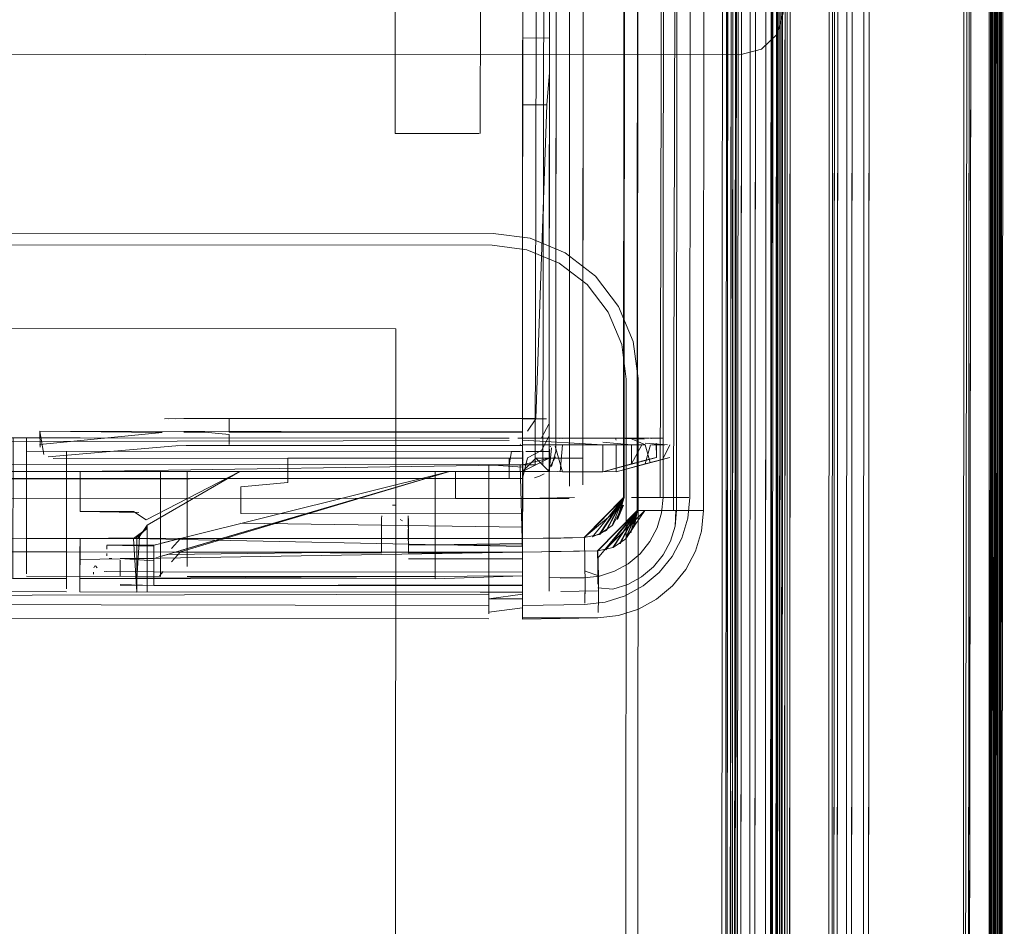
# Model space of a CAD drawing. Units: metres. Extents: x 0.71 to 5.17, y -3.58 to -0.44.
# Drawn here: x 5.08 to 5.16, y -1.19 to -1.12 of the extents above; entities that cross this region are included whole.
import ezdxf

# ---------------------------------------------------------------- set-up
doc = ezdxf.new("R2010")
doc.units = ezdxf.units.M
doc.header["$MEASUREMENT"] = 0

# ---------------------------------------------------------------- blocks, each defined once
blk = doc.blocks.new('a499c0e2-bce0-46ed-a48f-bdf03a80fc09')
at = {"color": 9, "lineweight": 9, "true_color": 0xc0c0c0}
for p, q in [((5.135878, -0.796593), (5.135496, -1.514883)), ((5.135877, -0.798644), (5.135495, -1.516934)), ((5.15525, -1.348599), (5.155503, -0.873649)), ((5.155249, -1.35065), (5.155502, -0.8757)), ((5.135428, -0.917506), (5.135052, -1.624725)), ((5.154805, -1.461004), (5.155054, -0.993374))]:
    blk.add_line(p, q, dxfattribs=at)
at = {"color": 250, "lineweight": 9, "true_color": 0x181818}
for p, q in [((5.132122, -1.156305), (5.132299, -0.823466)), ((5.123118, -1.153794), (5.123292, -0.826383)), ((5.124118, -1.15521), (5.124293, -0.826383)), ((5.119632, -1.123618), (5.119631, -1.125186)), ((5.093719, -1.150429), (5.094342, -1.150422)), ((5.097721, -1.151614), (5.097721, -1.152343)), ((5.119617, -1.151813), (5.119617, -1.151435)), ((5.083594, -1.152392), (5.083594, -1.152358)), ((5.119269, -1.151881), (5.120525, -1.151882)), ((5.119616, -1.152263), (5.119617, -1.151813)), ((5.120525, -1.151882), (5.122096, -1.151883)), ((5.120802, -1.151882), (5.12134, -1.151882)), ((5.122214, -1.151883), (5.12134, -1.151882)), ((5.122096, -1.151883), (5.122484, -1.151883)), ((5.122619, -1.151883), (5.122584, -1.151883)), ((5.126568, -1.151893), (5.12658, -1.151919)), ((5.126592, -1.151969), (5.12658, -1.151919)), ((5.126602, -1.15203), (5.126592, -1.151969)), ((5.12847, -1.151886), (5.128013, -1.151886)), ((5.12947, -1.151887), (5.130047, -1.151887)), ((5.119616, -1.152435), (5.09627, -1.152422)), ((5.118811, -1.15288), (5.119447, -1.152881)), ((5.120255, -1.152881), (5.119862, -1.152881)), ((5.120698, -1.152881), (5.119885, -1.152881)), ((5.120255, -1.152881), (5.120891, -1.152882)), ((5.12155, -1.152882), (5.120698, -1.152881)), ((5.120891, -1.152882), (5.121308, -1.152882)), ((5.121565, -1.152882), (5.121308, -1.152882)), ((5.129248, -1.152386), (5.129527, -1.152386)), ((5.130249, -1.152387), (5.129536, -1.152386)), ((5.123118, -1.153794), (5.123117, -1.155454)), ((5.123842, -1.153383), (5.123436, -1.153383)), ((5.123842, -1.153383), (5.12408, -1.153383)), ((5.076231, -1.154357), (5.117114, -1.154379)), ((5.082592, -1.15436), (5.082589, -1.159819)), ((5.118615, -1.15388), (5.119447, -1.15388)), ((5.119616, -1.153903), (5.119615, -1.154887)), ((5.119616, -1.153903), (5.119616, -1.15388)), ((5.119732, -1.15388), (5.12056, -1.153881)), ((5.120881, -1.154728), (5.121227, -1.154545)), ((5.121617, -1.154248), (5.121616, -1.154888)), ((5.121617, -1.154091), (5.121617, -1.154248)), ((5.119615, -1.154887), (5.119614, -1.156013)), ((5.120506, -1.154842), (5.120881, -1.154728)), ((5.121616, -1.155827), (5.121616, -1.154888)), ((5.119615, -1.155379), (5.119614, -1.156085)), ((5.119614, -1.156013), (5.119614, -1.156356)), ((5.127749, -1.156303), (5.128304, -1.156303)), ((5.110108, -1.156874), (5.109913, -1.156893)), ((5.127711, -1.158935), (5.128207, -1.157288)), ((5.132297, -1.15729), (5.130094, -1.157289)), ((5.130626, -1.157289), (5.130898, -1.157289)), ((5.109126, -1.157678), (5.109107, -1.157873)), ((5.11049, -1.15795), (5.110663, -1.158045)), ((5.092596, -1.159367), (5.092595, -1.160702)), ((5.094597, -1.159368), (5.094596, -1.1611)), ((5.121614, -1.159344), (5.121614, -1.159931)), ((5.082589, -1.159819), (5.082588, -1.162001)), ((5.088593, -1.159883), (5.088593, -1.160154)), ((5.08559, -1.162304), (5.085591, -1.16103)), ((5.086591, -1.160947), (5.08659, -1.162484)), ((5.086591, -1.160512), (5.086591, -1.161485)), ((5.088593, -1.160478), (5.088593, -1.160669)), ((5.088958, -1.160864), (5.088761, -1.160864)), ((5.089593, -1.160979), (5.089593, -1.161169)), ((5.089593, -1.161421), (5.089593, -1.161169)), ((5.092432, -1.160767), (5.092681, -1.160694)), ((5.092595, -1.161759), (5.092595, -1.160702)), ((5.094596, -1.1611), (5.094596, -1.161454)), ((5.11711, -1.1611), (5.11711, -1.161878)), ((5.086591, -1.161485), (5.08659, -1.162305)), ((5.087605, -1.162031), (5.087592, -1.161874)), ((5.087636, -1.161565), (5.087694, -1.16142)), ((5.08776, -1.161416), (5.087885, -1.161569)), ((5.089592, -1.16218), (5.089593, -1.161421)), ((5.092805, -1.161827), (5.092534, -1.162151)), ((5.092594, -1.162193), (5.092595, -1.161759)), ((5.117109, -1.162561), (5.11711, -1.161878)), ((5.08659, -1.162484), (5.08659, -1.163304)), ((5.11961, -1.165282), (5.119611, -1.162292)), ((5.121612, -1.163117), (5.121612, -1.163288))]:
    blk.add_line(p, q, dxfattribs=at)
at = {"color": 18, "lineweight": 9, "true_color": 0x000000}
for p, q in [((5.110123, -1.129152), (5.110269, -0.855251)), ((5.116472, -1.129155), (5.116618, -0.855254)), ((5.154968, -1.321342), (5.155192, -0.900906)), ((5.155359, -1.321342), (5.155583, -0.900906)), ((5.154967, -1.323393), (5.155191, -0.902957)), ((5.155358, -1.323393), (5.155582, -0.902957)), ((5.154523, -1.434167), (5.154743, -1.020211)), ((5.154913, -1.434167), (5.155134, -1.020211)), ((5.112596, -1.129153), (5.11061, -1.129152)), ((5.114776, -1.129154), (5.111602, -1.129153)), ((5.115984, -1.129155), (5.114776, -1.129154)), ((5.119467, -1.152354), (5.119448, -1.152324)), ((5.129248, -1.151902), (5.129192, -1.15189)), ((5.121703, -1.152478), (5.121687, -1.152516)), ((5.125619, -1.154383), (5.129622, -1.153313)), ((5.12662, -1.154384), (5.130623, -1.153314)), ((5.114171, -1.154377), (5.094096, -1.160275)), ((5.090845, -1.159331), (5.09079, -1.159347)), ((5.090937, -1.159305), (5.090977, -1.15929)), ((5.092433, -1.159782), (5.092095, -1.159866)), ((5.092247, -1.16082), (5.092592, -1.160717)), ((5.092681, -1.160694), (5.093143, -1.160557))]:
    blk.add_line(p, q, dxfattribs=at)
at = {"color": 8, "lineweight": 9, "true_color": 0x7e7e7e}
blk.add_line((5.137455, -1.122856), (5.13864, -1.12172), dxfattribs=at)
at = {"color": 9, "lineweight": 9, "true_color": 0xc0c0c0}
for points in [[(4.77532, -0.777046), (5.139399, -0.77724), (5.138996, -1.53424), (5.134705, -1.534237), (5.134706, -1.532382)], [(5.139385, -0.77724), (5.139386, -1.53424), (4.777395, -1.534047)], [(4.777395, -1.534047), (5.139386, -1.53424), (5.139789, -0.77724), (5.139386, -1.53424), (4.777395, -1.534047)], [(4.777798, -0.777047), (5.139789, -0.77724), (5.139386, -1.53424), (5.139789, -0.77724), (5.141667, -0.777241)], [(5.13895, -0.780702), (5.139769, -0.777323), (5.139386, -1.53424)], [(5.141667, -0.777241), (5.143335, -0.777242), (5.142932, -1.534242), (5.140338, -1.53424)], [(5.144397, -0.777242), (5.143994, -1.534242), (5.141863, -1.534241)], [(5.142689, -1.534242), (5.143092, -0.777242), (5.145709, -0.777243)], [(5.143335, -0.777242), (5.14567, -0.777243), (5.145267, -1.534243), (5.142932, -1.534242)], [(5.151585, -1.534246), (5.152741, -1.534247), (5.153144, -0.777247), (5.154656, -0.777248)], [(5.152539, -1.534247), (5.153535, -0.777247), (5.155046, -0.777248)], [(5.154917, -0.851443), (5.155165, -0.777248), (5.154762, -1.534248), (5.152741, -1.534247)], [(5.155046, -0.777248), (5.155151, -1.534248), (5.153132, -1.534247)], [(4.777858, -1.532136), (5.138997, -1.532627), (5.139398, -0.778853), (4.778187, -0.778661), (4.777786, -1.532435), (4.778187, -0.778661), (4.778186, -0.780811), (4.778434, -0.779684), (4.778102, -0.778307)], [(5.138947, -1.532422), (4.777786, -1.532435), (5.138997, -1.532627), (5.139398, -0.778853)], [(5.139398, -0.778853), (5.138997, -1.532627), (4.777786, -1.532435), (5.138997, -1.532627), (5.139398, -0.778853), (5.138997, -1.532627)], [(4.775319, -0.779097), (5.139398, -0.779291), (5.138995, -1.536291), (5.134704, -1.536288), (5.134705, -1.534433)], [(5.139384, -0.779291), (5.139385, -1.536291), (4.777394, -1.536098)], [(4.777394, -1.536098), (5.139385, -1.536291), (5.139788, -0.779291), (5.139385, -1.536291), (4.777394, -1.536098)], [(4.777797, -0.779098), (5.139788, -0.779291), (5.139385, -1.536291), (5.139788, -0.779291), (5.141666, -0.779292)], [(5.139223, -0.779577), (5.138356, -0.783153), (5.137964, -1.519427)], [(5.138949, -0.782753), (5.139768, -0.779374), (5.139385, -1.536291)], [(5.141666, -0.779292), (5.143334, -0.779293), (5.142931, -1.536293), (5.140337, -1.536291)], [(5.144396, -0.779293), (5.143993, -1.536293), (5.141862, -1.536292)], [(5.142688, -1.536293), (5.143091, -0.779293), (5.145708, -0.779294)], [(5.143334, -0.779293), (5.145669, -0.779294), (5.145265, -1.536294), (5.142931, -1.536293)], [(5.151584, -1.536297), (5.15274, -1.536298), (5.153143, -0.779298), (5.154655, -0.779299)], [(5.152537, -1.536298), (5.153534, -0.779298), (5.155045, -0.779299)], [(5.154916, -0.853494), (5.155164, -0.779299), (5.154761, -1.536299), (5.15274, -1.536298)], [(5.155045, -0.779299), (5.15515, -1.536299), (5.153131, -1.536298)], [(4.777857, -1.534187), (5.138996, -1.534678), (5.139397, -0.780904), (4.778186, -0.780712), (4.777785, -1.534486), (4.778186, -0.780712), (4.778185, -0.782862), (4.778433, -0.781735), (4.778101, -0.780358)], [(5.138946, -1.534473), (4.777785, -1.534486), (5.138996, -1.534678), (5.139397, -0.780904)], [(5.139397, -0.780904), (5.138996, -1.534678), (4.777785, -1.534486), (5.138996, -1.534678), (5.139397, -0.780904), (5.138996, -1.534678)], [(4.778188, -1.530775), (5.138478, -1.530476), (5.138877, -0.781003), (4.778706, -0.780811)], [(5.138996, -0.780512), (5.138747, -0.781541), (5.138348, -1.529938), (4.778437, -1.529747)], [(5.138996, -0.780512), (5.138747, -0.781541), (5.138475, -1.530463), (5.138807, -1.531839)], [(4.777858, -1.532136), (4.778234, -1.530586), (4.778836, -0.781349), (5.138747, -0.781541), (5.138348, -1.529938), (4.778437, -1.529747), (5.138348, -1.529938)], [(4.777977, -1.531647), (4.77831, -1.530271), (4.778836, -0.781349), (5.138747, -0.781541), (5.138348, -1.529938)], [(4.778836, -0.781349), (5.138747, -0.781541), (5.138348, -1.529938), (4.778437, -1.529747), (5.138348, -1.529938), (5.138807, -1.531839)], [(4.778836, -0.781349), (5.138747, -0.781541), (4.778836, -0.781349), (4.778437, -1.529747), (4.778836, -0.781349), (5.138747, -0.781541), (5.138348, -1.529938)], [(4.778828, -1.528134), (5.137959, -1.528325), (5.138356, -0.783153), (4.779225, -0.782962), (4.778947, -0.781808)], [(5.139221, -0.781628), (5.138355, -0.785204), (5.137963, -1.521478)], [(5.138747, -0.781541), (5.138348, -1.529938), (5.139082, -1.53298)], [(5.138995, -0.782563), (5.138746, -0.783592), (5.138347, -1.531989), (4.778436, -1.531798)], [(5.138995, -0.782563), (5.138746, -0.783592), (5.138474, -1.532514), (5.138806, -1.53389)], [(5.138998, -1.531367), (5.138997, -1.532627), (4.777786, -1.532435), (4.777788, -1.528133), (5.138999, -1.528326), (5.139396, -0.783154)], [(4.777857, -1.534187), (4.778233, -1.532637), (4.778835, -0.7834), (5.138746, -0.783592), (5.138347, -1.531989), (4.778436, -1.531798), (5.138347, -1.531989)], [(4.777975, -1.533698), (4.778309, -1.532322), (4.778835, -0.7834), (5.138746, -0.783592), (5.138347, -1.531989)], [(4.778187, -1.532826), (5.138477, -1.532527), (5.138876, -0.783054), (4.778705, -0.782862)], [(4.778835, -0.7834), (5.138746, -0.783592), (5.138347, -1.531989), (4.778436, -1.531798), (5.138347, -1.531989), (5.138806, -1.53389)], [(4.778835, -0.7834), (5.138746, -0.783592), (4.778835, -0.7834), (4.778436, -1.531798), (4.778835, -0.7834), (5.138746, -0.783592), (5.138347, -1.531989)], [(4.778827, -1.530185), (5.137958, -1.530376), (5.138355, -0.785204), (4.779224, -0.785013), (4.778945, -0.783859)], [(5.138746, -0.783592), (5.138347, -1.531989), (5.139081, -1.535031)], [(5.138996, -1.533418), (5.138996, -1.534678), (4.777785, -1.534486), (4.777787, -1.530184), (5.138998, -1.530377), (5.139395, -0.785205)], [(5.13698, -0.78883), (4.780393, -0.787802), (5.137183, -0.787991), (5.136791, -1.523486), (4.780001, -1.523296), (4.780393, -0.787802), (4.780001, -1.523296)], [(5.136387, -0.791277), (5.136634, -0.790254), (5.136903, -0.789145), (5.137183, -0.787991), (5.136791, -1.523486), (4.780001, -1.523296), (4.780393, -0.787802), (4.780001, -1.523296), (5.136791, -1.523486), (5.137183, -0.787991), (5.136791, -1.523486)], [(4.780001, -1.523296), (4.780393, -0.787802), (5.137183, -0.787991), (5.136791, -1.523486), (4.780001, -1.523296), (5.136791, -1.523486), (5.136513, -1.522332)], [(5.135832, -1.519511), (5.136589, -1.522646), (4.780001, -1.523296), (5.136791, -1.523486), (5.137183, -0.787991)], [(5.136387, -0.791277), (5.136903, -0.789145), (5.137183, -0.787991), (5.136791, -1.523486), (5.136513, -1.522332), (5.136245, -1.521222), (5.135998, -1.5202), (5.136245, -1.521222), (5.135998, -1.5202)], [(5.137183, -0.787991), (5.136791, -1.523486), (5.136394, -1.521839), (5.136057, -1.520444)], [(5.136978, -0.790881), (4.780392, -0.789853), (5.137182, -0.790042), (5.13679, -1.525537), (4.78, -1.525347), (4.780392, -0.789853), (4.78, -1.525347)], [(5.136385, -0.793328), (5.136633, -0.792305), (5.136902, -0.791196), (5.137182, -0.790042), (5.13679, -1.525537), (4.78, -1.525347), (4.780392, -0.789853), (4.78, -1.525347), (5.13679, -1.525537), (5.137182, -0.790042), (5.13679, -1.525537)], [(4.78, -1.525347), (4.780392, -0.789853), (5.137182, -0.790042), (5.13679, -1.525537), (4.78, -1.525347), (5.13679, -1.525537), (5.136512, -1.524383)], [(5.135831, -1.521562), (5.136588, -1.524697), (4.78, -1.525347), (5.13679, -1.525537), (5.137182, -0.790042)], [(5.136385, -0.793328), (5.136902, -0.791196), (5.137182, -0.790042), (5.13679, -1.525537), (5.136512, -1.524383), (5.136244, -1.523273), (5.135997, -1.522251), (5.136244, -1.523273), (5.135997, -1.522251)], [(5.137182, -0.790042), (5.13679, -1.525537), (5.136393, -1.52389), (5.136056, -1.522495)], [(4.781043, -1.518995), (5.135753, -1.519184), (5.13614, -0.792292), (5.135753, -1.519184), (4.781043, -1.518995), (4.781431, -0.792103), (4.781043, -1.518995)], [(5.135753, -1.519184), (5.13614, -0.792292), (5.135753, -1.519184), (4.781043, -1.518995), (4.781431, -0.792103), (4.781043, -1.518995)], [(5.135782, -1.519303), (5.135371, -1.517599), (5.13575, -0.793905), (5.135364, -1.517571), (4.781434, -1.517383), (4.78182, -0.793716)], [(4.781042, -1.521046), (5.135752, -1.521235), (5.136139, -0.794343), (5.135752, -1.521235), (4.781042, -1.521046), (4.781429, -0.794154), (4.781042, -1.521046)], [(5.135752, -1.521235), (5.136139, -0.794343), (5.135752, -1.521235), (4.781042, -1.521046), (4.781429, -0.794154), (4.781042, -1.521046)], [(4.781434, -1.517383), (5.135364, -1.517571), (5.13575, -0.793905), (5.135364, -1.517571), (4.781434, -1.517383)], [(5.135781, -1.521354), (5.13537, -1.51965), (5.135748, -0.795956), (5.135363, -1.519622), (4.781433, -1.519434), (4.781819, -0.795767)], [(4.781433, -1.519434), (5.135363, -1.519622), (5.135748, -0.795956), (5.135363, -1.519622), (4.781433, -1.519434)], [(5.135098, -0.796593), (4.782468, -0.796405), (4.782086, -1.514695), (4.782468, -0.796405), (5.135488, -0.796593), (5.135106, -1.514882), (5.135878, -0.796593)], [(5.135098, -0.796593), (4.782468, -0.796405), (4.782086, -1.514695), (5.134715, -1.514882), (5.135098, -0.796593), (5.134715, -1.514882), (4.782086, -1.514695), (4.782468, -0.796405)], [(4.783509, -0.796134), (5.134058, -0.796592), (5.135098, -0.796593), (5.134715, -1.514882)], [(5.135098, -0.796593), (5.134715, -1.514882), (5.133675, -1.514882)], [(5.13483, -1.514882), (5.135488, -0.796593)], [(5.135097, -0.798644), (4.782467, -0.798456), (4.782085, -1.516746), (4.782467, -0.798456), (5.135487, -0.798644), (5.135104, -1.516933), (5.135877, -0.798644)], [(5.135097, -0.798644), (4.782467, -0.798456), (4.782085, -1.516746), (5.134714, -1.516933), (5.135097, -0.798644), (5.134714, -1.516933), (4.782085, -1.516746), (4.782467, -0.798456)], [(4.783508, -0.798185), (5.134057, -0.798643), (5.135097, -0.798644), (5.134714, -1.516933)], [(5.135097, -0.798644), (5.134714, -1.516933), (5.133674, -1.516933)], [(5.134829, -1.516933), (5.135487, -0.798644)], [(5.155114, -0.872554), (5.154861, -1.347939), (5.154905, -0.874602)], [(5.15478, -1.347275), (5.155112, -0.875099), (5.154861, -1.347149), (5.154905, -0.875099)], [(5.155113, -0.874605), (5.15486, -1.34999), (5.154904, -0.876653)], [(5.155234, -0.875099), (5.155174, -1.347149)], [(5.155427, -0.874637), (5.155175, -1.34761), (5.155351, -0.874723)], [(5.155251, -1.347149), (5.155502, -0.875099), (5.155271, -1.347149), (5.155351, -0.875099)], [(5.155426, -0.876688), (5.155174, -1.349661), (5.15535, -0.876774)], [(5.154779, -1.349326), (5.155111, -0.87715), (5.15486, -1.3492), (5.154904, -0.87715)], [(5.155233, -0.87715), (5.155173, -1.3492)], [(5.15525, -1.3492), (5.155501, -0.87715), (5.15527, -1.3492), (5.15535, -0.87715)], [(4.77487, -0.898257), (5.138949, -0.898451), (5.138552, -1.643783), (5.134261, -1.643781), (5.134262, -1.641955)], [(5.138935, -0.898451), (5.138942, -1.643784), (4.776951, -1.643591)], [(4.776951, -1.643591), (5.138942, -1.643784), (5.139339, -0.898451), (5.138942, -1.643784), (4.776951, -1.643591)], [(4.777348, -0.898258), (5.139339, -0.898451), (5.138942, -1.643784), (5.139339, -0.898451), (5.141217, -0.898452)], [(5.1385, -0.901859), (5.139319, -0.898532), (5.138942, -1.643784)], [(5.141217, -0.898452), (5.142885, -0.898453), (5.142489, -1.643785), (5.139894, -1.643784)], [(5.143947, -0.898453), (5.14355, -1.643786), (5.141419, -1.643785)], [(5.142245, -1.643785), (5.142642, -0.898453), (5.145259, -0.898454)], [(5.142885, -0.898453), (5.14522, -0.898454), (5.144823, -1.643787), (5.142489, -1.643785)], [(5.151141, -1.64379), (5.152297, -1.643791), (5.152694, -0.898458), (5.154206, -0.898459)], [(5.152095, -1.643791), (5.153085, -0.898458), (5.154596, -0.898459)], [(5.154468, -0.97151), (5.154715, -0.898459), (5.154318, -1.643792), (5.152297, -1.643791)], [(5.154596, -0.898459), (5.154707, -1.643792), (5.152688, -1.643791)], [(4.777414, -1.641709), (5.138553, -1.642195), (5.138948, -0.900039), (4.777737, -0.899847), (4.777342, -1.642003), (4.777737, -0.899847), (4.777736, -0.901964), (4.777984, -0.900855), (4.777652, -0.899499)], [(5.138948, -0.900039), (5.138553, -1.642195), (4.777342, -1.642003), (5.138553, -1.642195), (5.138948, -0.900039), (5.138553, -1.642195)], [(5.138504, -1.641994), (4.777342, -1.642003), (5.138553, -1.642195), (5.138948, -0.900039)], [(5.138773, -0.900752), (5.137906, -0.904273), (5.13752, -1.629199)], [(5.138546, -0.901672), (5.138297, -0.902685), (5.137904, -1.639548), (4.777993, -1.639357)], [(5.138546, -0.901672), (5.138297, -0.902685), (5.138031, -1.640065), (5.138363, -1.64142)], [(4.777744, -1.640369), (5.138034, -1.640078), (5.138427, -0.902156), (4.778256, -0.901964)], [(4.777414, -1.641709), (4.77779, -1.640183), (4.778386, -0.902494), (5.138297, -0.902685), (5.137904, -1.639548), (4.777993, -1.639357), (5.137904, -1.639548)], [(4.777533, -1.641228), (4.777866, -1.639873), (4.778386, -0.902494), (5.138297, -0.902685), (5.137904, -1.639548)], [(4.778386, -0.902494), (5.138297, -0.902685), (4.778386, -0.902494), (4.777993, -1.639357), (4.778386, -0.902494), (5.138297, -0.902685), (5.137904, -1.639548)], [(4.778386, -0.902494), (5.138297, -0.902685), (5.137904, -1.639548), (4.777993, -1.639357), (5.137904, -1.639548), (5.138363, -1.64142)], [(4.778384, -1.637769), (5.137515, -1.63796), (5.137906, -0.904273), (4.778775, -0.904082), (4.778497, -0.902946)], [(5.138297, -0.902685), (5.137904, -1.639548), (5.138638, -1.642543)], [(5.138554, -1.640955), (5.138553, -1.642195), (4.777342, -1.642003), (4.777344, -1.637768), (5.138555, -1.63796), (5.138946, -0.904274)], [(5.13653, -0.909863), (4.779943, -0.908847), (5.136733, -0.909037), (5.136347, -1.633195), (4.779557, -1.633005), (4.779943, -0.908847), (4.779557, -1.633005)], [(5.135937, -0.912271), (5.136185, -0.911265), (5.136453, -0.910173), (5.136733, -0.909037), (5.136347, -1.633195), (4.779557, -1.633005), (4.779943, -0.908847), (4.779557, -1.633005), (5.136347, -1.633195), (5.136733, -0.909037), (5.136347, -1.633195)], [(4.779557, -1.633005), (4.779943, -0.908847), (5.136733, -0.909037), (5.136347, -1.633195), (4.779557, -1.633005), (5.136347, -1.633195), (5.136069, -1.632059)], [(5.135389, -1.629282), (5.136145, -1.632369), (4.779557, -1.633005), (5.136347, -1.633195), (5.136733, -0.909037)], [(5.135937, -0.912271), (5.136453, -0.910173), (5.136733, -0.909037), (5.136347, -1.633195), (5.136069, -1.632059), (5.135801, -1.630966), (5.135555, -1.62996), (5.135801, -1.630966), (5.135555, -1.62996)], [(5.136733, -0.909037), (5.136347, -1.633195), (5.13595, -1.631574), (5.135614, -1.6302)], [(4.7806, -1.628771), (5.135309, -1.62896), (5.135691, -0.913271), (5.135309, -1.62896), (4.7806, -1.628771), (4.780981, -0.913082), (4.7806, -1.628771)], [(5.135309, -1.62896), (5.135691, -0.913271), (5.135309, -1.62896), (4.7806, -1.628771), (4.780981, -0.913082), (4.7806, -1.628771)], [(5.135338, -1.629077), (5.134927, -1.627399), (5.1353, -0.914859), (5.13492, -1.627371), (4.780991, -1.627183), (4.78137, -0.914671)], [(4.780991, -1.627183), (5.13492, -1.627371), (5.1353, -0.914859), (5.13492, -1.627371), (4.780991, -1.627183)], [(4.783059, -0.917051), (5.133608, -0.917505), (5.134648, -0.917505), (5.134272, -1.624724)], [(5.134648, -0.917505), (4.782019, -0.917318), (4.781642, -1.624537), (4.782019, -0.917318), (5.135038, -0.917505), (5.134662, -1.624724), (5.135428, -0.917506)], [(5.134648, -0.917505), (4.782019, -0.917318), (4.781642, -1.624537), (5.134272, -1.624724), (5.134648, -0.917505), (5.134272, -1.624724), (4.781642, -1.624537), (4.782019, -0.917318)], [(5.134648, -0.917505), (5.134272, -1.624724), (5.133231, -1.624724)], [(5.134386, -1.624724), (5.135038, -0.917505)], [(5.154665, -0.992296), (5.154416, -1.460354), (5.154456, -0.994313)], [(5.154978, -0.994347), (5.15473, -1.460031), (5.154902, -0.994432)], [(5.154334, -1.459701), (5.154663, -0.994802), (5.154416, -1.459576), (5.154456, -0.994802)], [(5.154785, -0.994802), (5.154729, -1.459576)], [(5.154805, -1.459576), (5.155053, -0.994802), (5.154826, -1.459576), (5.154902, -0.994802)]]:
    blk.add_lwpolyline(points, dxfattribs=at)
at = {"color": 250, "lineweight": 9, "true_color": 0x3e3e3e}
for points in [[(4.779217, -0.79741), (4.778828, -1.528134), (5.138821, -1.528325), (5.13921, -0.797601)], [(5.13921, -0.797601), (4.779217, -0.79741), (4.778828, -1.528134), (5.138821, -1.528325)], [(4.779216, -0.799461), (4.778827, -1.530185), (5.13882, -1.530376), (5.139209, -0.799652)], [(5.139209, -0.799652), (4.779216, -0.799461), (4.778827, -1.530185), (5.13882, -1.530376)], [(4.778768, -0.918307), (4.778384, -1.637769), (5.138377, -1.63796), (5.13876, -0.918499)], [(5.13876, -0.918499), (4.778768, -0.918307), (4.778384, -1.637769), (5.138377, -1.63796)]]:
    blk.add_lwpolyline(points, close=True, dxfattribs=at)
at = {"color": 250, "lineweight": 9, "true_color": 0x181818}
for points in [[(5.114171, -1.154377), (5.119615, -1.15438), (5.114171, -1.154377), (5.119615, -1.15438), (5.119617, -1.151393), (5.119615, -1.15438), (5.121617, -1.154381), (5.119615, -1.15438), (5.119794, -0.819377), (5.125437, -0.819479), (5.125464, -0.817568)], [(5.132706, -0.819453), (5.133151, -0.820941), (5.1333, -0.822486), (5.133122, -1.15729), (5.130094, -1.157289)], [(5.114611, -1.156376), (5.114612, -1.154377), (5.119615, -1.15438), (5.119791, -0.825378), (5.121792, -0.825379), (5.121795, -0.820416)], [(5.12715, -1.156883), (5.12671, -1.157954), (5.127206, -1.156303), (5.125388, -1.15906), (5.127206, -1.156303), (5.127383, -0.823463), (5.125568, -0.820708)], [(5.126898, -1.159763), (5.128207, -1.157288), (5.128385, -0.822483), (5.128162, -0.821346), (5.127525, -0.820377), (5.128385, -0.822483)], [(5.133151, -0.820941), (5.1333, -0.822486), (5.133122, -1.15729)], [(5.122475, -1.159333), (5.124255, -1.159303), (5.127206, -1.156303), (5.127383, -0.823463)], [(5.124294, -0.824381), (5.124118, -1.155363)], [(5.119615, -1.15438), (5.119791, -0.825378), (5.119617, -1.151393), (5.11963, -1.126998)], [(5.11979, -0.825855), (5.119616, -1.15388)], [(5.121791, -0.826382), (5.120791, -0.826381), (5.121791, -0.826382), (5.120791, -0.826381), (5.119791, -0.825378), (5.120791, -0.826381), (5.121791, -0.826382), (5.121792, -0.825379), (5.121617, -1.153382)], [(5.12056, -1.153881), (5.121317, -0.825882)], [(5.121143, -1.153881), (5.121792, -0.825882)], [(5.127982, -1.158424), (5.128207, -1.157288), (5.130094, -1.157289), (5.128207, -1.157288), (5.128383, -0.825607)], [(5.119768, -0.866843), (5.119637, -1.112914), (5.119633, -1.122016), (5.121634, -1.122017), (5.121639, -1.112912), (5.119637, -1.112914)], [(5.126676, -1.157954), (5.127171, -1.156303), (5.127233, -1.041484), (5.127181, -1.040283)], [(5.12631, -1.158404), (5.125353, -1.15906), (5.127171, -1.156303), (5.127233, -1.041484), (5.128365, -1.041485)], [(5.126863, -1.159763), (5.128171, -1.157288), (5.128233, -1.041485), (5.128171, -1.157288), (5.127947, -1.158424)], [(5.129897, -1.156304), (5.130182, -1.041486), (5.130121, -1.156304)], [(5.130898, -1.157289), (5.131183, -1.041486)], [(5.131183, -1.041486), (5.131121, -1.157289), (5.131007, -1.158445)], [(5.12178, -1.153992), (5.122118, -1.152882), (5.122143, -1.106022)], [(5.12214, -1.111428), (5.122118, -1.152882)], [(5.121634, -1.122017), (5.121619, -1.150433), (5.121639, -1.112912)], [(5.119632, -1.123618), (5.119632, -1.122184)], [(5.121526, -1.125775), (5.121633, -1.124623)], [(5.096799, -1.150412), (5.120618, -1.150425), (5.121431, -1.126999), (5.11963, -1.126998), (5.119631, -1.125186)], [(5.121431, -1.126999), (5.121526, -1.125775)], [(5.095908, -1.150415), (5.097722, -1.150413), (5.092903, -1.15044), (5.097722, -1.150413)], [(5.092903, -1.15044), (5.097722, -1.150413), (5.094342, -1.150422)], [(5.093234, -1.150437), (5.097722, -1.150413)], [(5.097722, -1.150413), (5.097721, -1.151423), (5.119617, -1.151435)], [(5.119617, -1.150428), (5.121419, -1.150429)], [(5.120618, -1.150432), (5.12, -1.151359)], [(5.12158, -1.150826), (5.121032, -1.151848)], [(5.121066, -1.150425)], [(5.12158, -1.150826)], [(5.083594, -1.152358), (5.092737, -1.151451), (5.083594, -1.151359), (5.119617, -1.151412)], [(5.083594, -1.151359), (5.083613, -1.152553)], [(5.083887, -1.153098), (5.083594, -1.151393)], [(5.093719, -1.151433)], [(5.097721, -1.151614), (5.095908, -1.151422), (5.094341, -1.151429)], [(5.118616, -1.152049), (4.796414, -1.152709)], [(4.799558, -1.151711), (5.118616, -1.151881)], [(4.829435, -1.151727), (5.086596, -1.151864), (4.829435, -1.151727), (5.116473, -1.15188)], [(4.829631, -1.151746), (5.082594, -1.151862)], [(4.834433, -1.162228), (5.081587, -1.162359), (5.081593, -1.151861), (5.082594, -1.151862)], [(5.117111, -1.160257), (5.117114, -1.154379), (5.082592, -1.15436), (5.082594, -1.151862), (5.086596, -1.151864)], [(5.085764, -1.152306)], [(5.085764, -1.152306)], [(5.085888, -1.152153)], [(5.092813, -1.151833)], [(5.116473, -1.15188), (5.118616, -1.151881)], [(5.118616, -1.151881)], [(5.118916, -1.151881)], [(5.119269, -1.151881), (5.120802, -1.151882)], [(5.11929, -1.152141)], [(5.119324, -1.152171)], [(5.119324, -1.152171)], [(5.119448, -1.152324)], [(5.128013, -1.151886), (5.119617, -1.151881), (5.126555, -1.151885)], [(5.119617, -1.152026), (5.12562, -1.152384)], [(5.120006, -1.153339), (5.121031, -1.15279), (5.121579, -1.151768)], [(5.120382, -1.152282)], [(5.121891, -1.152195)], [(5.122041, -1.152066)], [(5.122053, -1.152054)], [(5.122214, -1.151883)], [(5.122217, -1.151967)], [(5.122412, -1.151902), (5.127639, -1.151886)], [(5.122619, -1.151917), (5.124761, -1.151884)], [(5.122619, -1.151917)], [(5.122619, -1.151967)], [(5.122619, -1.151967)], [(5.124761, -1.151884), (5.12864, -1.151886)], [(5.125601, -1.15203)], [(5.125601, -1.15203)], [(5.125615, -1.15219), (5.127768, -1.152385), (5.12562, -1.152384), (5.125619, -1.154383), (5.127768, -1.153808), (5.127768, -1.152385)], [(5.128703, -1.151947), (5.126555, -1.151885)], [(5.127639, -1.151886), (5.128792, -1.152386)], [(5.127675, -1.151905)], [(5.127767, -1.152302)], [(5.128075, -1.151886), (5.129076, -1.151886)], [(5.128703, -1.151947)], [(5.128764, -1.152249)], [(5.128764, -1.152249), (5.130454, -1.152387)], [(5.129123, -1.151886), (5.130123, -1.151887)], [(5.129248, -1.151902)], [(5.12926, -1.151906)], [(5.12947, -1.151887)], [(5.129604, -1.152249), (5.129622, -1.153313), (5.129616, -1.152303)], [(5.129604, -1.152249)], [(5.130047, -1.151887)], [(5.130123, -1.151887)], [(5.118811, -1.15288), (5.118615, -1.15388), (4.796414, -1.153708)], [(5.085591, -1.160362), (5.085595, -1.152863), (5.085591, -1.160362), (4.830432, -1.160227), (4.830436, -1.152727), (4.830431, -1.16081), (4.830431, -1.161894)], [(5.085591, -1.159363), (5.085595, -1.152863), (5.08559, -1.162361), (5.081587, -1.162359)], [(5.082588, -1.162001), (5.082593, -1.152476)], [(5.082593, -1.152861), (5.119616, -1.152881)], [(5.083762, -1.152911)], [(5.084211, -1.153282), (5.093733, -1.152451)], [(5.119654, -1.152881), (5.119615, -1.15438), (5.086595, -1.154362), (5.113111, -1.154377)], [(5.095016, -1.152429), (5.097721, -1.152423), (5.093733, -1.152451)], [(5.095607, -1.152426), (5.097721, -1.152423), (5.093866, -1.152444)], [(5.097721, -1.152423), (5.094519, -1.152433), (5.097721, -1.152423)], [(5.094519, -1.152433), (5.097721, -1.152423)], [(5.119607, -1.15274)], [(5.119607, -1.15274)], [(5.119616, -1.152435), (5.119613, -1.159381), (5.122475, -1.159333)], [(5.122234, -1.154381), (5.12662, -1.154384), (5.119615, -1.15438), (5.119616, -1.152381), (5.119615, -1.15438)], [(5.129153, -1.153706), (5.130623, -1.153314), (5.129153, -1.153706), (5.128769, -1.152386), (5.126621, -1.152385), (5.119616, -1.152381)], [(5.119616, -1.152381)], [(5.119616, -1.152435)], [(5.119616, -1.152435)], [(5.119616, -1.152881), (5.119635, -1.15438)], [(5.121604, -1.152882), (5.121636, -1.154381)], [(5.121786, -1.152604), (5.121617, -1.154381)], [(5.121635, -1.152695), (5.121617, -1.154381), (5.121617, -1.152882)], [(5.121656, -1.152607)], [(5.121656, -1.152607)], [(5.122062, -1.152466)], [(5.122062, -1.152466), (5.122617, -1.154382)], [(5.122235, -1.152421)], [(5.122422, -1.154382), (5.122618, -1.152383), (5.126621, -1.152385), (5.128769, -1.152386)], [(5.128535, -1.152386), (5.127768, -1.153808), (5.125619, -1.154383), (5.12562, -1.152384), (5.122618, -1.152383)], [(5.129179, -1.152386), (5.128769, -1.153809), (5.130623, -1.153314)], [(5.129179, -1.152386)], [(5.130106, -1.153451), (5.130623, -1.152387)], [(5.130599, -1.152387)], [(5.130623, -1.152387)], [(4.79641, -1.160087), (4.798912, -1.159211), (4.798915, -1.15371), (4.796414, -1.153708), (5.119616, -1.15388), (5.086595, -1.154362), (5.086593, -1.157361), (5.086595, -1.154362), (5.09853, -1.154369), (5.091596, -1.158363)], [(5.120006, -1.153339), (5.119615, -1.15488), (5.118615, -1.154879), (5.118615, -1.15338), (5.119616, -1.153381), (5.102105, -1.153383), (5.084594, -1.153392)], [(5.084594, -1.153358)], [(5.098602, -1.155506), (5.098601, -1.157508), (5.098602, -1.155506), (5.102104, -1.155202), (5.102105, -1.153383)], [(5.119616, -1.153392), (5.119614, -1.15752), (5.098601, -1.157508)], [(5.098602, -1.155506), (5.102104, -1.155202), (5.102105, -1.153402)], [(5.111107, -1.160471), (5.119612, -1.160381), (5.119615, -1.15438), (5.120616, -1.153381), (5.121617, -1.153382), (5.119615, -1.15438), (5.114171, -1.154377), (5.119615, -1.15438), (5.119613, -1.159381), (5.111107, -1.159377), (5.119613, -1.159381)], [(5.119612, -1.160731), (5.119615, -1.15438), (5.121617, -1.154381), (5.120616, -1.153381), (5.121617, -1.153382)], [(5.119615, -1.15438), (5.120616, -1.153381), (5.121617, -1.153382), (5.121613, -1.160347), (5.121617, -1.154381), (5.121614, -1.159344), (5.12422, -1.159303), (5.121614, -1.159344), (5.121617, -1.154381), (5.119615, -1.15438), (5.120616, -1.153381), (5.119615, -1.15438), (5.121617, -1.154381)], [(5.123436, -1.153383), (5.121617, -1.153382), (5.119616, -1.15388)], [(5.122079, -1.153271), (5.121531, -1.154293)], [(5.128153, -1.153706), (5.129622, -1.153313), (5.127768, -1.153808), (5.129622, -1.153313)], [(5.129589, -1.153321), (5.12851, -1.15361), (5.129622, -1.153313), (5.128153, -1.153706)], [(5.129105, -1.15345)], [(5.129105, -1.15345)], [(5.129153, -1.153706), (5.130623, -1.153314)], [(5.130106, -1.153451)], [(5.119615, -1.15488), (4.796413, -1.155208), (4.796413, -1.154151)], [(5.117111, -1.160353), (5.117114, -1.154379), (5.117111, -1.160379), (4.798912, -1.16021), (4.798915, -1.154209), (4.798912, -1.159211), (4.798915, -1.154209), (4.839798, -1.154231)], [(5.078307, -1.154358), (5.081599, -1.15436), (5.117114, -1.154379), (5.117111, -1.15938), (4.798912, -1.159211)], [(5.082588, -1.162188), (5.092594, -1.162193), (5.092599, -1.154366)], [(5.08259, -1.159361), (5.092596, -1.159367), (5.092599, -1.154366), (5.082592, -1.15436)], [(5.113111, -1.154377), (5.113107, -1.162376), (5.08659, -1.162362), (5.086592, -1.159364), (5.08659, -1.162362), (5.090843, -1.162364), (5.090845, -1.159331)], [(5.086591, -1.160947), (5.119612, -1.160381), (5.119635, -1.15438)], [(5.122617, -1.154382), (5.125619, -1.154383), (5.119615, -1.15438), (5.119612, -1.160381), (5.086592, -1.160363)], [(5.09152, -1.157981), (5.090596, -1.157363), (5.086593, -1.157361), (5.086595, -1.154362)], [(5.09152, -1.157981), (5.09853, -1.154369), (5.086595, -1.154362), (5.086593, -1.157361), (5.086595, -1.154362)], [(5.086593, -1.157361), (5.090596, -1.157363), (5.086593, -1.157361), (5.086595, -1.154362), (5.086593, -1.157361), (5.090596, -1.157363)], [(5.086593, -1.157361), (5.090596, -1.157363), (5.086593, -1.157361), (5.086595, -1.154362), (5.119615, -1.15438), (5.119613, -1.159381), (5.119615, -1.15438)], [(5.094595, -1.162194), (5.113107, -1.162204), (5.113111, -1.154377), (5.119615, -1.15438), (5.092599, -1.154366)], [(5.093706, -1.16039), (5.092681, -1.160694), (5.093706, -1.16039), (5.114171, -1.154377)], [(5.093428, -1.160115), (5.094096, -1.159368), (5.114171, -1.154377), (5.094102, -1.159368), (5.114171, -1.154377)], [(5.114171, -1.154377), (5.093793, -1.160367), (5.114171, -1.154377), (5.119615, -1.15438), (5.119612, -1.160381)], [(5.119614, -1.156356), (5.119613, -1.159381), (5.094102, -1.159368), (5.119613, -1.159381), (5.119615, -1.15438), (5.119612, -1.160381), (5.094096, -1.160367), (5.114171, -1.154377)], [(5.114171, -1.154377), (5.094102, -1.159368), (5.109106, -1.159376)], [(5.094596, -1.161454), (5.0946, -1.154367)], [(5.0946, -1.154367), (5.094597, -1.159368), (5.119613, -1.159381)], [(5.114611, -1.156376), (5.119614, -1.156379), (5.114611, -1.156376), (5.114612, -1.154377), (5.119615, -1.15438), (5.119613, -1.159656)], [(5.11711, -1.161352), (5.117114, -1.153879), (5.117111, -1.15938), (5.11711, -1.1611)], [(5.119447, -1.15388), (5.119612, -1.160381), (5.117111, -1.160379)], [(5.119616, -1.15388), (5.119613, -1.159381), (5.117111, -1.15938), (5.119613, -1.159381), (5.119615, -1.15438), (5.117114, -1.154379)], [(5.119616, -1.154048), (5.117114, -1.153879), (5.119616, -1.15388)], [(5.121597, -1.154381)], [(5.121597, -1.154381)], [(5.121616, -1.155503), (5.121617, -1.153965)], [(5.121636, -1.154381)], [(5.122422, -1.154382)], [(4.796413, -1.154708), (5.119615, -1.15488)], [(5.122509, -1.160332), (5.119612, -1.160381), (5.119615, -1.15488), (5.119613, -1.159381), (5.124255, -1.159303)], [(5.121616, -1.155503)], [(5.123942, -1.155946)], [(5.124098, -1.155576)], [(5.124108, -1.155519)], [(4.798914, -1.156208), (4.796412, -1.156207), (4.79641, -1.160209), (4.798912, -1.16021), (4.798914, -1.156208), (5.117113, -1.156378), (5.117111, -1.160379)], [(4.796412, -1.156207), (5.119614, -1.156379)], [(5.119614, -1.156379), (5.119614, -1.15752), (5.098601, -1.157508)], [(5.117109, -1.163156), (5.11711, -1.161352), (5.117113, -1.156378), (5.119614, -1.156379)], [(5.119614, -1.156379), (5.119612, -1.160964), (5.119611, -1.162048)], [(5.127345, -1.159389), (5.126388, -1.160041), (5.125255, -1.160284), (5.119612, -1.160381), (5.119614, -1.156379), (5.121616, -1.15638)], [(5.123499, -1.156305), (5.119614, -1.156379)], [(5.123116, -1.156381), (5.121616, -1.15638)], [(5.123116, -1.156381)], [(5.123116, -1.156381)], [(5.127171, -1.156303), (5.12422, -1.159303), (5.127171, -1.156303), (5.125353, -1.15906)], [(5.126676, -1.157954), (5.127171, -1.156303), (5.126676, -1.157954), (5.127115, -1.156883), (5.12422, -1.159303), (5.125353, -1.15906)], [(5.125863, -1.158778), (5.127171, -1.156303), (5.125353, -1.15906), (5.12631, -1.158404)], [(5.125863, -1.158778), (5.127171, -1.156303), (5.12631, -1.158404), (5.127171, -1.156303), (5.126947, -1.157439), (5.127171, -1.156303)], [(5.12671, -1.157954), (5.127206, -1.156303), (5.125898, -1.158778), (5.127206, -1.156303), (5.125898, -1.158778)], [(5.130687, -1.156305), (5.12817, -1.156303), (5.129944, -1.156304)], [(5.129897, -1.156304), (5.128814, -1.156304)], [(5.128814, -1.156304), (5.130065, -1.156304)], [(5.129944, -1.156304), (5.131297, -1.156305)], [(5.130687, -1.156305), (5.132028, -1.156305)], [(5.090978, -1.157439), (5.086593, -1.157361), (5.090596, -1.157363)], [(5.109913, -1.156893)], [(5.110491, -1.15695)], [(5.110491, -1.15695)], [(5.122509, -1.160332), (5.125255, -1.160284), (5.128207, -1.157288), (5.125834, -1.16022)], [(5.128171, -1.157288), (5.127947, -1.158424), (5.128171, -1.157288), (5.12522, -1.160284), (5.125236, -1.161433)], [(5.125229, -1.160868), (5.128171, -1.157288)], [(5.12875, -1.157288), (5.125799, -1.16022), (5.128171, -1.157288), (5.127676, -1.158935)], [(5.12715, -1.156883), (5.126344, -1.158404)], [(5.12875, -1.157288), (5.12731, -1.159389), (5.128171, -1.157288), (5.126353, -1.160041), (5.128171, -1.157288), (5.126863, -1.159763)], [(5.127345, -1.159389), (5.126388, -1.160041), (5.128207, -1.157288), (5.127982, -1.158424), (5.128207, -1.157288), (5.127345, -1.159389), (5.127982, -1.158424)], [(5.130626, -1.157289), (5.12875, -1.157288)], [(5.129304, -1.157288), (5.131065, -1.157289), (5.131007, -1.158445)], [(5.132525, -1.160319), (5.132971, -1.158831), (5.133122, -1.15729), (5.132971, -1.158831)], [(5.133122, -1.15729)], [(5.091303, -1.157657)], [(5.091303, -1.157657)], [(5.091577, -1.158168)], [(5.109106, -1.159471), (5.109107, -1.157873), (5.109106, -1.159376), (5.094102, -1.159368)], [(5.0986, -1.158214), (5.119613, -1.158519)], [(5.0986, -1.158214), (5.119613, -1.158519)], [(5.111089, -1.157679), (5.111107, -1.159472)], [(5.111107, -1.159472), (5.111108, -1.157874)], [(5.119613, -1.158225)], [(5.119613, -1.158225)], [(5.09079, -1.159347), (5.091552, -1.158657), (5.090594, -1.159366), (5.086592, -1.159364), (5.08659, -1.163361), (5.090843, -1.163364), (5.08659, -1.163361)], [(5.091576, -1.158561), (5.09079, -1.159347), (5.086592, -1.159364)], [(5.090977, -1.15929), (5.091596, -1.158363)], [(5.091498, -1.158798)], [(5.091498, -1.158798)], [(5.091596, -1.158363)], [(5.093143, -1.160557), (5.109106, -1.160375), (5.109106, -1.158876)], [(5.109106, -1.158876), (5.109106, -1.160375)], [(5.111089, -1.158678), (5.111107, -1.160376), (5.11425, -1.160378)], [(5.111089, -1.158678), (5.111107, -1.160471)], [(5.124833, -1.159235), (5.125898, -1.158778)], [(5.132971, -1.158831), (5.132525, -1.160319), (5.1318, -1.161692), (5.130824, -1.162897), (5.129633, -1.163892), (5.128273, -1.164639), (5.126795, -1.165107), (5.125253, -1.165285)], [(5.127982, -1.158424), (5.127345, -1.159389)], [(5.117109, -1.162912), (5.117111, -1.15938), (4.798912, -1.159211)], [(5.085591, -1.16103), (5.085591, -1.159363), (4.830432, -1.159227)], [(5.091025, -1.159267), (5.090843, -1.162364), (5.08659, -1.162362)], [(5.08659, -1.163361), (5.090843, -1.163364), (5.090845, -1.159331), (5.090843, -1.162364)], [(5.086591, -1.160512), (5.086592, -1.159364), (5.090594, -1.159366), (5.086592, -1.159364), (5.08659, -1.162362), (5.090843, -1.162364), (5.090845, -1.159331), (5.086592, -1.159364), (5.090594, -1.159366)], [(5.086592, -1.159364), (5.08659, -1.163361), (5.086592, -1.159364), (5.090594, -1.159366), (5.090843, -1.163364), (5.090845, -1.159331), (5.090843, -1.163364)], [(5.08659, -1.163304), (5.086591, -1.160947), (5.086592, -1.159364), (5.090594, -1.159366)], [(5.086592, -1.159364), (5.08659, -1.163361), (5.090843, -1.163364)], [(5.119612, -1.159965), (5.090594, -1.159366), (5.086592, -1.159364), (5.090594, -1.159366), (5.086592, -1.159364), (5.08659, -1.162362)], [(5.08659, -1.162362), (5.086592, -1.159364), (5.090594, -1.159366)], [(5.091025, -1.159267)], [(5.093706, -1.159463), (5.092681, -1.159718)], [(5.093428, -1.160115), (5.094096, -1.159368), (5.092683, -1.159718), (5.093706, -1.159463)], [(5.092683, -1.159718), (5.094102, -1.159368)], [(5.109106, -1.159471)], [(5.124281, -1.161215), (5.124255, -1.159303), (5.124281, -1.161215), (5.12429, -1.162836)], [(4.798911, -1.16193), (4.798912, -1.16021), (5.119612, -1.160381), (5.119611, -1.162101), (5.119612, -1.160964)], [(4.830431, -1.16081), (5.085591, -1.160362), (5.08559, -1.162029), (5.085589, -1.163132)], [(5.092095, -1.159942), (5.088593, -1.159864), (5.092095, -1.159866)], [(5.088593, -1.160154)], [(5.088593, -1.160307)], [(5.088593, -1.160307)], [(5.092095, -1.159942), (5.092094, -1.161815), (5.092095, -1.159866)], [(5.092095, -1.161033), (5.092095, -1.159942)], [(5.092095, -1.160309)], [(5.093706, -1.16039), (5.119612, -1.160381), (5.11425, -1.160378)], [(5.109106, -1.16047), (5.093793, -1.160367)], [(5.119612, -1.159732), (5.111107, -1.159876)], [(5.119612, -1.159843), (5.111107, -1.159876)], [(5.117109, -1.162912), (5.117111, -1.160353)], [(5.119611, -1.16188), (5.119612, -1.160258), (5.119611, -1.16188)], [(5.119612, -1.159732)], [(5.119612, -1.161502), (5.119612, -1.159965)], [(5.119612, -1.160335)], [(5.126388, -1.160041), (5.125255, -1.160284), (5.125281, -1.162199), (5.12529, -1.163821), (5.12528, -1.164904)], [(5.125255, -1.160284), (5.125281, -1.162199), (5.12529, -1.163821)], [(5.126863, -1.159763)], [(5.129633, -1.163892), (5.130824, -1.162897), (5.1318, -1.161688), (5.132525, -1.160319)], [(5.08559, -1.162857), (5.085591, -1.160946)], [(5.088592, -1.161058)], [(5.088592, -1.161058)], [(5.088593, -1.160669)], [(5.089446, -1.160864)], [(5.089592, -1.16218), (5.089593, -1.161169)], [(5.092095, -1.161033), (5.089593, -1.160864), (5.092095, -1.160866)], [(5.089593, -1.160979)], [(5.092095, -1.160866), (5.092094, -1.162815)], [(5.092094, -1.162815), (5.092095, -1.160866)], [(5.092805, -1.160828)], [(5.109106, -1.160566)], [(5.109106, -1.160566)], [(5.111106, -1.160838)], [(5.111106, -1.160864)], [(5.111106, -1.160876), (5.119612, -1.16088), (5.111106, -1.160876)], [(5.119612, -1.160529), (5.119611, -1.16188), (5.119611, -1.163119)], [(5.119612, -1.160659)], [(5.119612, -1.160659)], [(5.119612, -1.160731)], [(5.121613, -1.162117), (5.121613, -1.161011), (5.121612, -1.162289), (5.124219, -1.162302)], [(5.087636, -1.161565)], [(5.088397, -1.161844), (5.092094, -1.161865), (5.119611, -1.16188), (5.092094, -1.161865)], [(5.088592, -1.161569)], [(5.092094, -1.161865), (5.088592, -1.161844)], [(5.092094, -1.161419)], [(5.092094, -1.161484)], [(5.092094, -1.161789)], [(5.092094, -1.161865)], [(5.11711, -1.161352), (5.117109, -1.163156), (5.117108, -1.164999)], [(5.11961, -1.164378), (5.119612, -1.161292), (5.119611, -1.16246)], [(5.11961, -1.165282), (5.119612, -1.161357), (5.119611, -1.162914)], [(5.11961, -1.163535), (5.119611, -1.161872)], [(5.119611, -1.162879), (5.119612, -1.161258)], [(5.119611, -1.16246), (5.119612, -1.161338)], [(5.124239, -1.161794), (5.125375, -1.162169)], [(5.124281, -1.161215), (5.12429, -1.162836), (5.124279, -1.163919)], [(5.125239, -1.162779), (5.125236, -1.161433)], [(5.125236, -1.161433), (5.125239, -1.162779)], [(4.830431, -1.162168), (5.08559, -1.162361)], [(5.119611, -1.162151), (5.08659, -1.162362), (5.090843, -1.162364)], [(5.091374, -1.162364)], [(5.091536, -1.162365)], [(5.092308, -1.162437)], [(5.119611, -1.162151), (5.113107, -1.162376)], [(5.119611, -1.162502), (5.11961, -1.163562)], [(5.122438, -1.162331), (5.124219, -1.162302), (5.125375, -1.162169)], [(5.122438, -1.162331)], [(5.125235, -1.163058), (5.126375, -1.16315), (5.127484, -1.162799), (5.128504, -1.162239), (5.127484, -1.162799), (5.126375, -1.16315)], [(5.088007, -1.162675)], [(5.08814, -1.162756)], [(5.08814, -1.162756)], [(5.089209, -1.162863)], [(5.089302, -1.162863)], [(5.089592, -1.162756)], [(5.089592, -1.162756)], [(5.089592, -1.162814), (5.092094, -1.162865), (5.119611, -1.162879)], [(5.119611, -1.16283), (5.092094, -1.162865), (5.089592, -1.162863)], [(5.091466, -1.163364)], [(5.091466, -1.163364)], [(5.092094, -1.162697)], [(5.125794, -1.164126), (5.127273, -1.163654), (5.125794, -1.164126), (5.124253, -1.164301), (5.11961, -1.164378), (5.119611, -1.162914)], [(5.124268, -1.164205), (5.12429, -1.162836)], [(5.125235, -1.163058), (5.126375, -1.16315)], [(5.117109, -1.163534), (4.79891, -1.164208)], [(4.79891, -1.16383), (5.117108, -1.164377)], [(5.117109, -1.163561), (5.117108, -1.164793)], [(5.117109, -1.163534)], [(5.11961, -1.163535), (5.117109, -1.163877), (5.11961, -1.163879)], [(5.117109, -1.163561)], [(5.129633, -1.163892), (5.128273, -1.164639), (5.126795, -1.165107), (5.125253, -1.165285)], [(5.11961, -1.164539), (5.117108, -1.164877)], [(5.11961, -1.164539), (5.117108, -1.164877)], [(5.11961, -1.164378), (5.124253, -1.164301), (5.125794, -1.164126)], [(5.117108, -1.165376), (4.798909, -1.165207), (5.117108, -1.165376)]]:
    blk.add_lwpolyline(points, dxfattribs=at)
at = {"color": 8, "lineweight": 9, "true_color": 0x7e7e7e}
blk.add_lwpolyline([(5.13918, -0.92334), (5.139075, -1.120166), (5.13864, -1.12172), (5.139075, -1.120166), (5.13918, -0.92334), (5.138747, -0.921786), (5.137563, -0.920648)], dxfattribs=at)
blk.add_lwpolyline([(5.135836, -1.123272), (4.780789, -1.123083), (5.135836, -1.123272), (5.137455, -1.122856)], close=True, dxfattribs=at)
at = {"color": 18, "lineweight": 9, "true_color": 0x000000}
for points in [[(5.110123, -1.129152), (5.111602, -1.129153)], [(5.11061, -1.129152)], [(5.112596, -1.129153), (5.116396, -1.129155)], [(5.116472, -1.129155)], [(5.118741, -1.151885)], [(5.118811, -1.1519)], [(5.118845, -1.151904)], [(5.118999, -1.151954)], [(5.11929, -1.152141)], [(5.119448, -1.152324)], [(5.121773, -1.152348)], [(5.121849, -1.152241)], [(5.122183, -1.151982)], [(5.122412, -1.151902)], [(5.129335, -1.151932)], [(5.129565, -1.15215)], [(5.129565, -1.15215)], [(5.129604, -1.152249)], [(5.119531, -1.152476)], [(5.119611, -1.152782)], [(5.119616, -1.152881)], [(5.121635, -1.152695)], [(5.124079, -1.155657)], [(5.123116, -1.156381)], [(5.123312, -1.156362)], [(5.12372, -1.156179)], [(5.12372, -1.156179)], [(5.091498, -1.158798)], [(5.091576, -1.158561)], [(5.091025, -1.159267)], [(5.091183, -1.159175)], [(5.092134, -1.159855), (5.094102, -1.159368), (5.092985, -1.159645)], [(5.092432, -1.159782), (5.094102, -1.159368), (5.092984, -1.159645)], [(5.092134, -1.159855)], [(5.130824, -1.162897), (5.1318, -1.161692), (5.132525, -1.160319)], [(5.124219, -1.162302), (5.122438, -1.162331)]]:
    blk.add_lwpolyline(points, dxfattribs=at)
at = {"color": 154, "lineweight": 9, "true_color": 0x005390}
for points in [[(5.117421, -1.1366), (5.120182, -1.136967), (5.122809, -1.138056), (5.120182, -1.136967), (5.117421, -1.1366), (4.812114, -1.136437), (4.809351, -1.136802), (4.812114, -1.136437)], [(5.125065, -1.139785), (5.126796, -1.142044), (5.125065, -1.139785), (5.122809, -1.138056)], [(5.128245, -1.147431), (5.127883, -1.144669), (5.126796, -1.142044), (5.127883, -1.144669), (5.128245, -1.147431), (5.128138, -1.347547)]]:
    blk.add_lwpolyline(points, close=True, dxfattribs=at)
for points in [[(5.117362, -1.137481), (4.812172, -1.137318), (5.117362, -1.137481), (5.119952, -1.137825)], [(5.127024, -1.144898), (5.126025, -1.142486), (5.124436, -1.140414), (5.122364, -1.138826), (5.119952, -1.137825), (5.117362, -1.137481)], [(5.127256, -1.347489), (5.127363, -1.147488), (5.127024, -1.144898), (5.126025, -1.142486), (5.124436, -1.140414), (5.122364, -1.138826), (5.119952, -1.137825)], [(5.127256, -1.347489), (5.127363, -1.147488), (5.127024, -1.144898)]]:
    blk.add_lwpolyline(points, dxfattribs=at)
at = {"color": 18, "lineweight": 9, "true_color": 0x000000}
for points in [[(4.814987, -1.143572), (5.110172, -1.143729), (5.11006, -1.353728), (4.814876, -1.353571)], [(5.118616, -1.151881)], [(5.121604, -1.152882)], [(5.091427, -1.15892)], [(5.091594, -1.162365), (5.091596, -1.158363), (5.091593, -1.163364), (5.091596, -1.158363)], [(5.09079, -1.159347)], [(5.092381, -1.160782)]]:
    blk.add_lwpolyline(points, close=True, dxfattribs=at)
at = {"color": 250, "lineweight": 9, "true_color": 0x181818}
for points in [[(5.086213, -1.151936)], [(5.126602, -1.15203)], [(5.128729, -1.152024)], [(5.130548, -1.152124)], [(5.130604, -1.15225)], [(5.119791, -1.152881)], [(5.12662, -1.154384), (5.128769, -1.153809), (5.12662, -1.154384), (5.126621, -1.152385)], [(5.118615, -1.154879), (5.119615, -1.15488), (5.119616, -1.153381), (5.118615, -1.15338)], [(5.129511, -1.153611), (5.130623, -1.153314), (5.129511, -1.153611)], [(5.086595, -1.154362), (5.09853, -1.154369), (5.091596, -1.158363), (5.09853, -1.154369)], [(5.120233, -1.15438)], [(5.124833, -1.159235), (5.127206, -1.156303)], [(5.130007, -1.157464), (5.129673, -1.158578), (5.129129, -1.159604), (5.129673, -1.158578), (5.130007, -1.157464), (5.130121, -1.156304)], [(5.131971, -1.15785), (5.131524, -1.159334), (5.131971, -1.15785), (5.132122, -1.156305)], [(5.109276, -1.157319)], [(5.111032, -1.157492)], [(5.1094, -1.158166)], [(5.109725, -1.157949)], [(5.110303, -1.157892)], [(5.109183, -1.158491)], [(5.110939, -1.15832)], [(5.129397, -1.161492), (5.130129, -1.160588), (5.130673, -1.159559), (5.131007, -1.158445), (5.130673, -1.159559), (5.130129, -1.160588), (5.129397, -1.161492), (5.128504, -1.162239)], [(5.109106, -1.15965)], [(5.1308, -1.160707), (5.129824, -1.161912), (5.128633, -1.162907), (5.127273, -1.163654), (5.128633, -1.162907), (5.129824, -1.161912), (5.1308, -1.160707), (5.131524, -1.159334)], [(5.128397, -1.160511), (5.127504, -1.161254), (5.128397, -1.160511), (5.129129, -1.159604)], [(5.08821, -1.15994)], [(5.092182, -1.159843)], [(5.094096, -1.160367), (5.093428, -1.161114)], [(5.109106, -1.159837)], [(5.111107, -1.159728)], [(5.121613, -1.161495), (5.121613, -1.160347), (5.12522, -1.160284), (5.121613, -1.160347)], [(5.124229, -1.159887)], [(5.087668, -1.160478)], [(5.087989, -1.161066)], [(5.092381, -1.160782)], [(5.092432, -1.160767)], [(5.119612, -1.16077)], [(5.121613, -1.160492)], [(5.08776, -1.161416)], [(5.088036, -1.161695)], [(5.092095, -1.161247)], [(5.092109, -1.161751)], [(5.119612, -1.161456)], [(5.121612, -1.162838), (5.121613, -1.161495), (5.121612, -1.163117)], [(5.124241, -1.161421)], [(5.126484, -1.161815), (5.127504, -1.161254), (5.126484, -1.161815), (5.125375, -1.162169)], [(5.11711, -1.1621), (5.117109, -1.163561), (5.11711, -1.1621)], [(5.085589, -1.163361), (4.83043, -1.163225), (5.085589, -1.163361)], [(5.116467, -1.163377), (5.119611, -1.163379), (5.08659, -1.163361)], [(5.088668, -1.162863)], [(5.091579, -1.163364)], [(5.122473, -1.163331), (5.125219, -1.163283)], [(5.11961, -1.165282), (5.125253, -1.165285), (5.119609, -1.165378)]]:
    blk.add_lwpolyline(points, close=True, dxfattribs=at)
blk = doc.blocks.new('5eda9100-0ec3-47b4-8908-015e779dde3c')
blk.add_blockref('a499c0e2-bce0-46ed-a48f-bdf03a80fc09', (0, 0))

msp = doc.modelspace()

# ---------------------------------------------------------------- block references
msp.add_blockref('5eda9100-0ec3-47b4-8908-015e779dde3c', (0, 0))

doc.saveas('drawing.dxf')
